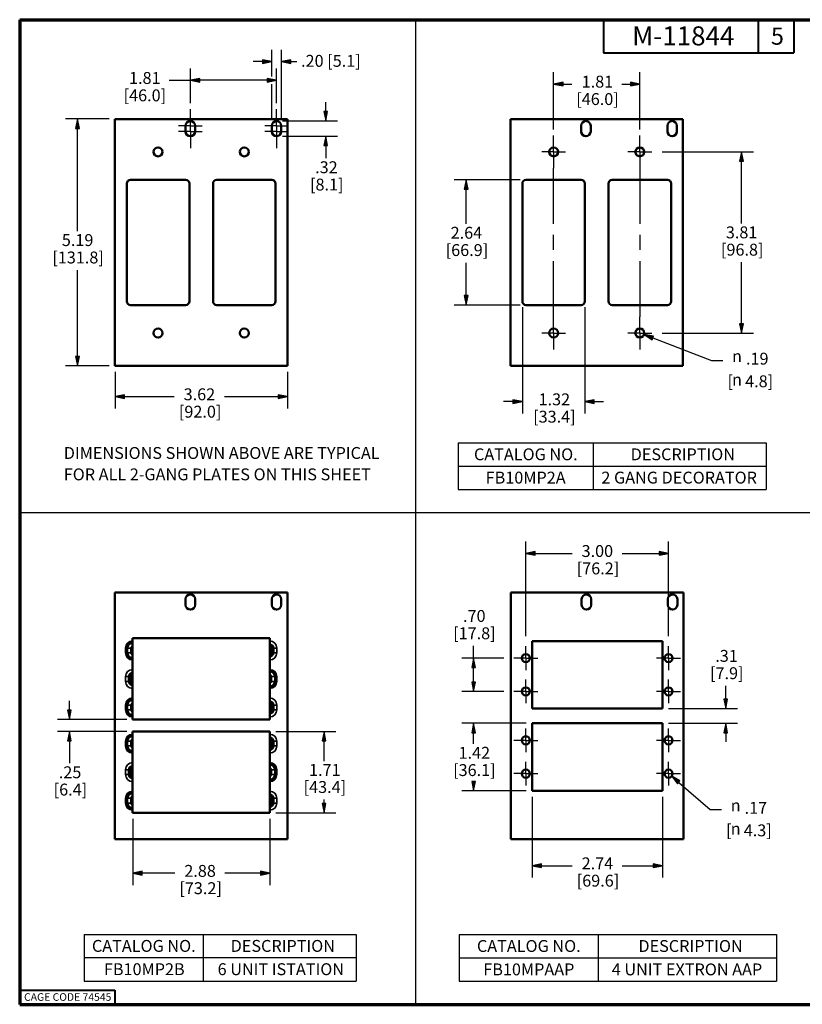
# Paper-space layout 'Layout1' of a CAD drawing. Units: inches. Extents: x 0 to 16.4, y 0 to 10.4.
# Drawn here: x 0 to 8.2, y 0 to 10.4 of the extents above; entities that cross this region are included whole.
import ezdxf

# ---------------------------------------------------------------- set-up
doc = ezdxf.new("R2010")
doc.units = ezdxf.units.IN
doc.header["$MEASUREMENT"] = 0
for name, color, linetype, lineweight in [('Border (ANSI)', 7, 'Continuous', 70), ('Center Mark (ANSI)', 7, 'Continuous', 25), ('Centerline (ANSI)', 7, 'Continuous', 25), ('Dimension (ANSI)', 7, 'Continuous', 25), ('Sketch Geometry (ANSI)', 7, 'Continuous', 25), ('Symbol (ANSI)', 7, 'Continuous', 25), ('Visible (ANSI)', 7, 'Continuous', 50), ('Visible Narrow (ANSI)', 7, 'Continuous', 35)]:
    doc.layers.add(name, color=color, linetype=linetype, lineweight=lineweight)
for name, color, linetype in [('Viewport1ForCustomObjects_0', 7, 'Continuous'), ('Viewport2ForCustomObjects_0', 7, 'Continuous'), ('Viewport3ForCustomObjects_0', 7, 'Continuous'), ('Viewport5ForCustomObjects_0', 7, 'Continuous'), ('Viewport6ForCustomObjects_0', 7, 'Continuous')]:
    doc.layers.add(name, color=color, linetype=linetype)
doc.styles.get("Standard").update_dxf_attribs({"font": 'tahoma.ttf'})

# ---------------------------------------------------------------- blocks, each defined once
blk = doc.blocks.new('CustomObjectsInViewport2_0')
at = {"layer": 'Center Mark (ANSI)'}
for p, q in [((-10002.551, -10000.652), (-10002.801, -10000.652)), ((-10002.551, -10000.652), (-10002.301, -10000.652)), ((-10000.739, -10000.652), (-10000.989, -10000.652)), ((-10000.739, -10000.652), (-10000.489, -10000.652)), ((-10002.551, -10000.772), (-10002.801, -10000.772)), ((-10002.551, -10000.772), (-10002.301, -10000.772)), ((-10000.739, -10000.772), (-10000.989, -10000.772)), ((-10000.739, -10000.772), (-10000.489, -10000.772))]:
    blk.add_line(p, q, dxfattribs=at)
at = {"layer": 'Centerline (ANSI)'}
for p, q in [((-10002.551, -10000.652), (-10002.551, -10000.302)), ((-10000.739, -10000.652), (-10000.739, -10000.302)), ((-10002.551, -10000.772), (-10002.551, -10000.652)), ((-10000.739, -10000.652), (-10000.739, -10000.772)), ((-10002.551, -10000.772), (-10002.551, -10001.122)), ((-10000.739, -10000.772), (-10000.739, -10001.122))]:
    blk.add_line(p, q, dxfattribs=at)
at = {"layer": 'Visible (ANSI)'}
for p, q in [((-10004.136, -10000.512), (-10004.136, -10005.702)), ((-10000.512, -10000.512), (-10004.136, -10000.512)), ((-10002.651, -10000.772), (-10002.651, -10000.652)), ((-10002.451, -10000.652), (-10002.451, -10000.772)), ((-10000.839, -10000.772), (-10000.839, -10000.652)), ((-10000.639, -10000.652), (-10000.639, -10000.772)), ((-10000.512, -10005.702), (-10000.512, -10000.512)), ((-10003.887, -10004.345), (-10003.887, -10001.868)), ((-10003.808, -10001.789), (-10002.651, -10001.789)), ((-10002.572, -10001.868), (-10002.572, -10004.345)), ((-10002.075, -10004.345), (-10002.075, -10001.868)), ((-10001.996, -10001.789), (-10000.839, -10001.789)), ((-10000.76, -10001.868), (-10000.76, -10004.345)), ((-10002.651, -10004.424), (-10003.808, -10004.424)), ((-10000.839, -10004.424), (-10001.996, -10004.424)), ((-10004.136, -10005.702), (-10000.512, -10005.702))]:
    blk.add_line(p, q, dxfattribs=at)
for centre in [(-10003.23, -10001.201), (-10001.418, -10001.201), (-10003.23, -10005.013), (-10001.418, -10005.013)]:
    blk.add_circle(centre, 0.0945, dxfattribs=at)
at = {"layer": 'Visible (ANSI)', "extrusion": (0, 0, -1)}
for centre, radius, start, end in [((10002.551, -10000.652), 0.1, 0, 180), ((10000.739, -10000.652), 0.1, 0, 180), ((10002.551, -10000.772), 0.1, 180, 0), ((10000.739, -10000.772), 0.1, 180, 0), ((10003.808, -10001.868), 0.079, 0, 90), ((10002.651, -10001.868), 0.079, 90, 180), ((10001.996, -10001.868), 0.079, 0, 90), ((10000.839, -10001.868), 0.079, 90, 180), ((10003.808, -10004.345), 0.079, 270, 0), ((10002.651, -10004.345), 0.079, 180, 270), ((10001.996, -10004.345), 0.079, 270, 0), ((10000.839, -10004.345), 0.079, 180, 270)]:
    blk.add_arc(centre, radius, start, end, dxfattribs=at)
blk = doc.blocks.new('CustomObjectsInViewport3_0')
at = {"layer": 'Center Mark (ANSI)'}
for p, q in [((-10003.23, -10001.201), (-10003.48, -10001.201)), ((-10003.23, -10001.201), (-10002.98, -10001.201)), ((-10001.418, -10001.201), (-10001.668, -10001.201)), ((-10001.418, -10001.201), (-10001.168, -10001.201)), ((-10003.23, -10005.013), (-10003.48, -10005.013)), ((-10003.23, -10005.013), (-10002.98, -10005.013)), ((-10001.418, -10005.013), (-10001.668, -10005.013)), ((-10001.418, -10005.013), (-10001.168, -10005.013))]:
    blk.add_line(p, q, dxfattribs=at)
at = {"layer": 'Centerline (ANSI)'}
for p, q in [((-10003.23, -10001.201), (-10003.23, -10000.856)), ((-10001.418, -10001.201), (-10001.418, -10000.856)), ((-10003.23, -10001.201), (-10003.23, -10001.545)), ((-10001.418, -10001.201), (-10001.418, -10001.545)), ((-10003.23, -10002.714), (-10003.23, -10001.545)), ((-10001.418, -10001.545), (-10001.418, -10002.714)), ((-10003.23, -10003.264), (-10003.23, -10002.95)), ((-10001.418, -10002.95), (-10001.418, -10003.264)), ((-10003.23, -10004.668), (-10003.23, -10003.5)), ((-10001.418, -10003.5), (-10001.418, -10004.668)), ((-10003.23, -10005.013), (-10003.23, -10004.668)), ((-10001.418, -10005.013), (-10001.418, -10004.668)), ((-10003.23, -10005.013), (-10003.23, -10005.357)), ((-10001.418, -10005.013), (-10001.418, -10005.357))]:
    blk.add_line(p, q, dxfattribs=at)
at = {"layer": 'Visible (ANSI)'}
for p, q in [((-10004.136, -10000.512), (-10004.136, -10005.702)), ((-10000.512, -10000.512), (-10004.136, -10000.512)), ((-10002.651, -10000.772), (-10002.651, -10000.652)), ((-10002.451, -10000.652), (-10002.451, -10000.772)), ((-10000.839, -10000.772), (-10000.839, -10000.652)), ((-10000.639, -10000.652), (-10000.639, -10000.772)), ((-10000.512, -10005.702), (-10000.512, -10000.512)), ((-10003.887, -10004.345), (-10003.887, -10001.868)), ((-10003.808, -10001.789), (-10002.651, -10001.789)), ((-10002.572, -10001.868), (-10002.572, -10004.345)), ((-10002.075, -10004.345), (-10002.075, -10001.868)), ((-10001.996, -10001.789), (-10000.839, -10001.789)), ((-10000.76, -10001.868), (-10000.76, -10004.345)), ((-10002.651, -10004.424), (-10003.808, -10004.424)), ((-10000.839, -10004.424), (-10001.996, -10004.424)), ((-10004.136, -10005.702), (-10000.512, -10005.702))]:
    blk.add_line(p, q, dxfattribs=at)
for centre in [(-10003.23, -10001.201), (-10001.418, -10001.201), (-10003.23, -10005.013), (-10001.418, -10005.013)]:
    blk.add_circle(centre, 0.0945, dxfattribs=at)
at = {"layer": 'Visible (ANSI)', "extrusion": (0, 0, -1)}
for centre, radius, start, end in [((10002.551, -10000.652), 0.1, 0, 180), ((10000.739, -10000.652), 0.1, 0, 180), ((10002.551, -10000.772), 0.1, 180, 0), ((10000.739, -10000.772), 0.1, 180, 0), ((10003.808, -10001.868), 0.079, 0, 90), ((10002.651, -10001.868), 0.079, 90, 180), ((10001.996, -10001.868), 0.079, 0, 90), ((10000.839, -10001.868), 0.079, 90, 180), ((10003.808, -10004.345), 0.079, 270, 0), ((10002.651, -10004.345), 0.079, 180, 270), ((10001.996, -10004.345), 0.079, 270, 0), ((10000.839, -10004.345), 0.079, 180, 270)]:
    blk.add_arc(centre, radius, start, end, dxfattribs=at)
blk = doc.blocks.new('CustomObjectsInViewport5_0')
at = {"layer": 'Center Mark (ANSI)'}
for p, q in [((-10003.824, -10001.892), (-10003.824, -10001.642)), ((-10000.824, -10001.892), (-10000.824, -10001.642)), ((-10003.824, -10001.892), (-10004.074, -10001.892)), ((-10003.824, -10001.892), (-10003.574, -10001.892)), ((-10003.824, -10001.892), (-10003.824, -10002.142)), ((-10000.824, -10001.892), (-10001.074, -10001.892)), ((-10000.824, -10001.892), (-10000.574, -10001.892)), ((-10000.824, -10001.892), (-10000.824, -10002.142)), ((-10003.824, -10002.592), (-10003.824, -10002.342)), ((-10000.824, -10002.592), (-10000.824, -10002.342)), ((-10003.824, -10002.592), (-10004.074, -10002.592)), ((-10003.824, -10002.592), (-10003.574, -10002.592)), ((-10003.824, -10002.592), (-10003.824, -10002.842)), ((-10000.824, -10002.592), (-10001.074, -10002.592)), ((-10000.824, -10002.592), (-10000.574, -10002.592)), ((-10000.824, -10002.592), (-10000.824, -10002.842)), ((-10003.824, -10003.622), (-10003.824, -10003.372)), ((-10000.824, -10003.622), (-10000.824, -10003.372)), ((-10003.824, -10003.622), (-10004.074, -10003.622)), ((-10003.824, -10003.622), (-10003.574, -10003.622)), ((-10003.824, -10003.622), (-10003.824, -10003.872)), ((-10000.824, -10003.622), (-10001.074, -10003.622)), ((-10000.824, -10003.622), (-10000.574, -10003.622)), ((-10000.824, -10003.622), (-10000.824, -10003.872)), ((-10003.824, -10004.322), (-10003.824, -10004.072)), ((-10000.824, -10004.322), (-10000.824, -10004.072)), ((-10003.824, -10004.322), (-10004.074, -10004.322)), ((-10003.824, -10004.322), (-10003.574, -10004.322)), ((-10003.824, -10004.322), (-10003.824, -10004.572)), ((-10000.824, -10004.322), (-10001.074, -10004.322)), ((-10000.824, -10004.322), (-10000.574, -10004.322)), ((-10000.824, -10004.322), (-10000.824, -10004.572))]:
    blk.add_line(p, q, dxfattribs=at)
at = {"layer": 'Visible (ANSI)'}
for p, q in [((-10004.136, -10000.512), (-10004.136, -10005.702)), ((-10000.512, -10000.512), (-10004.136, -10000.512)), ((-10002.651, -10000.772), (-10002.651, -10000.652)), ((-10002.451, -10000.652), (-10002.451, -10000.772)), ((-10000.839, -10000.772), (-10000.839, -10000.652)), ((-10000.639, -10000.652), (-10000.639, -10000.772)), ((-10000.512, -10005.702), (-10000.512, -10000.512)), ((-10003.694, -10001.532), (-10000.954, -10001.532)), ((-10003.694, -10002.952), (-10003.694, -10001.532)), ((-10000.954, -10001.532), (-10000.954, -10002.952)), ((-10000.954, -10002.952), (-10003.694, -10002.952)), ((-10003.694, -10003.262), (-10000.954, -10003.262)), ((-10003.694, -10004.682), (-10003.694, -10003.262)), ((-10000.954, -10003.262), (-10000.954, -10004.682)), ((-10000.954, -10004.682), (-10003.694, -10004.682)), ((-10004.136, -10005.702), (-10000.512, -10005.702))]:
    blk.add_line(p, q, dxfattribs=at)
for centre in [(-10003.824, -10001.892), (-10000.824, -10001.892), (-10003.824, -10002.592), (-10000.824, -10002.592), (-10003.824, -10003.622), (-10000.824, -10003.622), (-10003.824, -10004.322), (-10000.824, -10004.322)]:
    blk.add_circle(centre, 0.085, dxfattribs=at)
at = {"layer": 'Visible (ANSI)', "extrusion": (0, 0, -1)}
for centre, start, end in [((10002.551, -10000.652), 0, 180), ((10000.739, -10000.652), 0, 180), ((10002.551, -10000.772), 180, 0), ((10000.739, -10000.772), 180, 0)]:
    blk.add_arc(centre, 0.1, start, end, dxfattribs=at)
blk = doc.blocks.new('CustomObjectsInViewport6_0')
at = {"layer": 'Visible (ANSI)'}
for p, q in [((-10004.136, -10000.512), (-10004.136, -10005.702)), ((-10000.512, -10000.512), (-10004.136, -10000.512)), ((-10002.651, -10000.772), (-10002.651, -10000.652)), ((-10002.451, -10000.652), (-10002.451, -10000.772)), ((-10000.839, -10000.772), (-10000.839, -10000.652)), ((-10000.639, -10000.652), (-10000.639, -10000.772)), ((-10000.512, -10005.702), (-10000.512, -10000.512)), ((-10003.764, -10001.475), (-10000.884, -10001.475)), ((-10003.764, -10001.53), (-10003.764, -10001.475)), ((-10000.884, -10001.475), (-10000.884, -10001.53)), ((-10003.764, -10001.53), (-10003.764, -10001.551)), ((-10003.764, -10001.551), (-10003.764, -10001.575)), ((-10003.764, -10001.641), (-10003.764, -10001.575)), ((-10003.764, -10001.819), (-10003.764, -10001.641)), ((-10000.884, -10001.53), (-10000.884, -10001.596)), ((-10000.884, -10001.62), (-10000.884, -10001.596)), ((-10000.884, -10001.641), (-10000.884, -10001.62)), ((-10000.884, -10001.641), (-10000.884, -10001.819)), ((-10003.764, -10001.819), (-10003.764, -10001.885)), ((-10003.764, -10001.909), (-10003.764, -10001.885)), ((-10000.884, -10001.819), (-10000.884, -10001.84)), ((-10000.884, -10001.84), (-10000.884, -10001.864)), ((-10000.884, -10001.93), (-10000.884, -10001.864)), ((-10003.764, -10001.93), (-10003.764, -10001.909)), ((-10003.764, -10002.13), (-10003.764, -10001.93)), ((-10000.884, -10001.93), (-10000.884, -10002.13)), ((-10003.764, -10002.196), (-10003.764, -10002.13)), ((-10003.764, -10002.196), (-10003.764, -10002.22)), ((-10003.764, -10002.22), (-10003.764, -10002.241)), ((-10003.764, -10002.419), (-10003.764, -10002.241)), ((-10000.884, -10002.151), (-10000.884, -10002.13)), ((-10000.884, -10002.175), (-10000.884, -10002.151)), ((-10000.884, -10002.175), (-10000.884, -10002.241)), ((-10000.884, -10002.241), (-10000.884, -10002.419)), ((-10003.764, -10002.44), (-10003.764, -10002.419)), ((-10003.764, -10002.464), (-10003.764, -10002.44)), ((-10003.764, -10002.464), (-10003.764, -10002.53)), ((-10000.884, -10002.485), (-10000.884, -10002.419)), ((-10000.884, -10002.485), (-10000.884, -10002.509)), ((-10000.884, -10002.509), (-10000.884, -10002.53)), ((-10003.764, -10002.73), (-10003.764, -10002.53)), ((-10000.884, -10002.53), (-10000.884, -10002.73)), ((-10003.764, -10002.73), (-10003.764, -10002.751)), ((-10003.764, -10002.751), (-10003.764, -10002.775)), ((-10003.764, -10002.841), (-10003.764, -10002.775)), ((-10003.764, -10003.019), (-10003.764, -10002.841)), ((-10000.884, -10002.73), (-10000.884, -10002.796)), ((-10000.884, -10002.82), (-10000.884, -10002.796)), ((-10000.884, -10002.841), (-10000.884, -10002.82)), ((-10000.884, -10002.841), (-10000.884, -10003.019)), ((-10003.764, -10003.019), (-10003.764, -10003.085)), ((-10003.764, -10003.109), (-10003.764, -10003.085)), ((-10003.764, -10003.13), (-10003.764, -10003.109)), ((-10003.764, -10003.185), (-10003.764, -10003.13)), ((-10000.884, -10003.019), (-10000.884, -10003.04)), ((-10000.884, -10003.04), (-10000.884, -10003.064)), ((-10000.884, -10003.13), (-10000.884, -10003.064)), ((-10000.884, -10003.13), (-10000.884, -10003.185)), ((-10000.884, -10003.185), (-10003.764, -10003.185)), ((-10003.764, -10003.435), (-10000.884, -10003.435)), ((-10003.764, -10003.49), (-10003.764, -10003.435)), ((-10003.764, -10003.49), (-10003.764, -10003.511)), ((-10003.764, -10003.511), (-10003.764, -10003.535)), ((-10003.764, -10003.601), (-10003.764, -10003.535)), ((-10000.884, -10003.435), (-10000.884, -10003.49)), ((-10000.884, -10003.49), (-10000.884, -10003.556)), ((-10003.764, -10003.779), (-10003.764, -10003.601)), ((-10000.884, -10003.58), (-10000.884, -10003.556)), ((-10000.884, -10003.601), (-10000.884, -10003.58)), ((-10000.884, -10003.601), (-10000.884, -10003.779)), ((-10003.764, -10003.779), (-10003.764, -10003.845)), ((-10003.764, -10003.869), (-10003.764, -10003.845)), ((-10003.764, -10003.89), (-10003.764, -10003.869)), ((-10003.764, -10004.09), (-10003.764, -10003.89)), ((-10000.884, -10003.779), (-10000.884, -10003.8)), ((-10000.884, -10003.8), (-10000.884, -10003.824)), ((-10000.884, -10003.89), (-10000.884, -10003.824)), ((-10000.884, -10003.89), (-10000.884, -10004.09)), ((-10003.764, -10004.156), (-10003.764, -10004.09)), ((-10003.764, -10004.156), (-10003.764, -10004.18)), ((-10000.884, -10004.111), (-10000.884, -10004.09)), ((-10000.884, -10004.135), (-10000.884, -10004.111)), ((-10000.884, -10004.135), (-10000.884, -10004.201)), ((-10003.764, -10004.18), (-10003.764, -10004.201)), ((-10003.764, -10004.379), (-10003.764, -10004.201)), ((-10003.764, -10004.4), (-10003.764, -10004.379)), ((-10000.884, -10004.201), (-10000.884, -10004.379)), ((-10000.884, -10004.445), (-10000.884, -10004.379)), ((-10003.764, -10004.424), (-10003.764, -10004.4)), ((-10003.764, -10004.424), (-10003.764, -10004.49)), ((-10003.764, -10004.69), (-10003.764, -10004.49)), ((-10000.884, -10004.445), (-10000.884, -10004.469)), ((-10000.884, -10004.469), (-10000.884, -10004.49)), ((-10000.884, -10004.49), (-10000.884, -10004.69)), ((-10003.764, -10004.69), (-10003.764, -10004.711)), ((-10003.764, -10004.711), (-10003.764, -10004.735)), ((-10003.764, -10004.801), (-10003.764, -10004.735)), ((-10000.884, -10004.69), (-10000.884, -10004.756)), ((-10000.884, -10004.78), (-10000.884, -10004.756)), ((-10000.884, -10004.801), (-10000.884, -10004.78)), ((-10003.764, -10004.979), (-10003.764, -10004.801)), ((-10003.764, -10004.979), (-10003.764, -10005.045)), ((-10000.884, -10004.801), (-10000.884, -10004.979)), ((-10000.884, -10004.979), (-10000.884, -10005)), ((-10000.884, -10005), (-10000.884, -10005.024)), ((-10003.764, -10005.069), (-10003.764, -10005.045)), ((-10003.764, -10005.09), (-10003.764, -10005.069)), ((-10003.764, -10005.145), (-10003.764, -10005.09)), ((-10000.884, -10005.145), (-10003.764, -10005.145)), ((-10000.884, -10005.09), (-10000.884, -10005.024)), ((-10000.884, -10005.09), (-10000.884, -10005.145)), ((-10004.136, -10005.702), (-10000.512, -10005.702))]:
    blk.add_line(p, q, dxfattribs=at)
at = {"layer": 'Visible (ANSI)', "extrusion": (0, 0, -1)}
for centre, start, end in [((10002.551, -10000.652), 0, 180), ((10000.739, -10000.652), 0, 180), ((10002.551, -10000.772), 180, 0), ((10000.739, -10000.772), 180, 0)]:
    blk.add_arc(centre, 0.1, start, end, dxfattribs=at)
at = {"layer": 'Visible Narrow (ANSI)'}
for p, q in [((-10003.914, -10001.68), (-10003.893, -10001.68)), ((-10003.914, -10001.78), (-10003.914, -10001.68)), ((-10003.893, -10001.78), (-10003.893, -10001.68)), ((-10003.893, -10001.68), (-10003.869, -10001.68)), ((-10003.869, -10001.78), (-10003.869, -10001.68)), ((-10003.803, -10001.68), (-10003.869, -10001.68)), ((-10003.803, -10001.78), (-10003.803, -10001.68)), ((-10000.845, -10001.68), (-10000.824, -10001.68)), ((-10000.845, -10001.78), (-10000.845, -10001.68)), ((-10000.824, -10001.78), (-10000.824, -10001.68)), ((-10000.824, -10001.68), (-10000.8, -10001.68)), ((-10000.8, -10001.78), (-10000.8, -10001.68)), ((-10000.734, -10001.68), (-10000.8, -10001.68)), ((-10000.734, -10001.68), (-10000.734, -10001.78)), ((-10003.914, -10001.78), (-10003.893, -10001.78)), ((-10003.893, -10001.78), (-10003.869, -10001.78)), ((-10003.803, -10001.78), (-10003.869, -10001.78)), ((-10000.845, -10001.78), (-10000.824, -10001.78)), ((-10000.824, -10001.78), (-10000.8, -10001.78)), ((-10000.734, -10001.78), (-10000.8, -10001.78)), ((-10003.848, -10002.28), (-10003.914, -10002.28)), ((-10003.914, -10002.38), (-10003.914, -10002.28)), ((-10003.848, -10002.38), (-10003.848, -10002.28)), ((-10003.848, -10002.28), (-10003.824, -10002.28)), ((-10003.824, -10002.38), (-10003.824, -10002.28)), ((-10003.824, -10002.28), (-10003.803, -10002.28)), ((-10003.803, -10002.38), (-10003.803, -10002.28)), ((-10000.845, -10002.38), (-10000.845, -10002.28)), ((-10000.779, -10002.28), (-10000.845, -10002.28)), ((-10000.779, -10002.38), (-10000.779, -10002.28)), ((-10000.779, -10002.28), (-10000.755, -10002.28)), ((-10000.755, -10002.38), (-10000.755, -10002.28)), ((-10000.755, -10002.28), (-10000.734, -10002.28)), ((-10000.734, -10002.28), (-10000.734, -10002.38)), ((-10003.848, -10002.38), (-10003.914, -10002.38)), ((-10003.848, -10002.38), (-10003.824, -10002.38)), ((-10003.824, -10002.38), (-10003.803, -10002.38)), ((-10000.779, -10002.38), (-10000.845, -10002.38)), ((-10000.779, -10002.38), (-10000.755, -10002.38)), ((-10000.755, -10002.38), (-10000.734, -10002.38)), ((-10003.914, -10002.88), (-10003.893, -10002.88)), ((-10003.914, -10002.98), (-10003.914, -10002.88)), ((-10003.893, -10002.98), (-10003.893, -10002.88)), ((-10003.893, -10002.88), (-10003.869, -10002.88)), ((-10003.869, -10002.98), (-10003.869, -10002.88)), ((-10003.803, -10002.88), (-10003.869, -10002.88)), ((-10003.803, -10002.98), (-10003.803, -10002.88)), ((-10000.845, -10002.98), (-10000.845, -10002.88)), ((-10000.845, -10002.88), (-10000.824, -10002.88)), ((-10000.824, -10002.98), (-10000.824, -10002.88)), ((-10000.824, -10002.88), (-10000.8, -10002.88)), ((-10000.8, -10002.98), (-10000.8, -10002.88)), ((-10000.734, -10002.88), (-10000.8, -10002.88)), ((-10000.734, -10002.88), (-10000.734, -10002.98)), ((-10003.914, -10002.98), (-10003.893, -10002.98)), ((-10003.893, -10002.98), (-10003.869, -10002.98)), ((-10003.803, -10002.98), (-10003.869, -10002.98)), ((-10000.845, -10002.98), (-10000.824, -10002.98)), ((-10000.824, -10002.98), (-10000.8, -10002.98)), ((-10000.734, -10002.98), (-10000.8, -10002.98)), ((-10003.914, -10003.74), (-10003.914, -10003.64)), ((-10003.914, -10003.64), (-10003.893, -10003.64)), ((-10003.914, -10003.74), (-10003.893, -10003.74)), ((-10003.893, -10003.74), (-10003.893, -10003.64)), ((-10003.893, -10003.64), (-10003.869, -10003.64)), ((-10003.893, -10003.74), (-10003.869, -10003.74)), ((-10003.869, -10003.74), (-10003.869, -10003.64)), ((-10003.803, -10003.64), (-10003.869, -10003.64)), ((-10003.803, -10003.74), (-10003.869, -10003.74)), ((-10003.803, -10003.74), (-10003.803, -10003.64)), ((-10000.845, -10003.74), (-10000.845, -10003.64)), ((-10000.845, -10003.64), (-10000.824, -10003.64)), ((-10000.845, -10003.74), (-10000.824, -10003.74)), ((-10000.824, -10003.74), (-10000.824, -10003.64)), ((-10000.824, -10003.64), (-10000.8, -10003.64)), ((-10000.824, -10003.74), (-10000.8, -10003.74)), ((-10000.8, -10003.74), (-10000.8, -10003.64)), ((-10000.734, -10003.64), (-10000.8, -10003.64)), ((-10000.734, -10003.74), (-10000.8, -10003.74)), ((-10000.734, -10003.64), (-10000.734, -10003.74)), ((-10003.914, -10004.34), (-10003.914, -10004.24)), ((-10003.848, -10004.24), (-10003.914, -10004.24)), ((-10003.848, -10004.34), (-10003.914, -10004.34)), ((-10003.848, -10004.34), (-10003.848, -10004.24)), ((-10003.848, -10004.24), (-10003.824, -10004.24)), ((-10003.848, -10004.34), (-10003.824, -10004.34)), ((-10003.824, -10004.34), (-10003.824, -10004.24)), ((-10003.824, -10004.24), (-10003.803, -10004.24)), ((-10003.824, -10004.34), (-10003.803, -10004.34)), ((-10003.803, -10004.34), (-10003.803, -10004.24)), ((-10000.845, -10004.34), (-10000.845, -10004.24)), ((-10000.779, -10004.24), (-10000.845, -10004.24)), ((-10000.779, -10004.34), (-10000.845, -10004.34)), ((-10000.779, -10004.34), (-10000.779, -10004.24)), ((-10000.779, -10004.24), (-10000.755, -10004.24)), ((-10000.779, -10004.34), (-10000.755, -10004.34)), ((-10000.755, -10004.34), (-10000.755, -10004.24)), ((-10000.755, -10004.24), (-10000.734, -10004.24)), ((-10000.755, -10004.34), (-10000.734, -10004.34)), ((-10000.734, -10004.24), (-10000.734, -10004.34)), ((-10003.914, -10004.94), (-10003.914, -10004.84)), ((-10003.914, -10004.84), (-10003.893, -10004.84)), ((-10003.914, -10004.94), (-10003.893, -10004.94)), ((-10003.893, -10004.94), (-10003.893, -10004.84)), ((-10003.893, -10004.84), (-10003.869, -10004.84)), ((-10003.893, -10004.94), (-10003.869, -10004.94)), ((-10003.869, -10004.94), (-10003.869, -10004.84)), ((-10003.803, -10004.84), (-10003.869, -10004.84)), ((-10003.803, -10004.94), (-10003.869, -10004.94)), ((-10003.803, -10004.94), (-10003.803, -10004.84)), ((-10000.845, -10004.94), (-10000.845, -10004.84)), ((-10000.845, -10004.84), (-10000.824, -10004.84)), ((-10000.845, -10004.94), (-10000.824, -10004.94)), ((-10000.824, -10004.94), (-10000.824, -10004.84)), ((-10000.824, -10004.84), (-10000.8, -10004.84)), ((-10000.824, -10004.94), (-10000.8, -10004.94)), ((-10000.8, -10004.94), (-10000.8, -10004.84)), ((-10000.734, -10004.84), (-10000.8, -10004.84)), ((-10000.734, -10004.94), (-10000.8, -10004.94)), ((-10000.734, -10004.84), (-10000.734, -10004.94))]:
    blk.add_line(p, q, dxfattribs=at)
at = {"layer": 'Visible Narrow (ANSI)', "extrusion": (0, 0, -1)}
for centre, radius, start, end in [((10003.764, -10001.68), 0.15, 0, 90), ((10003.764, -10001.68), 0.129, 0, 90), ((10003.764, -10001.68), 0.105, 0, 90), ((10003.764, -10001.68), 0.0388, 0, 90), ((10000.884, -10001.68), 0.15, 90, 180), ((10003.764, -10001.78), 0.15, 270, 0), ((10003.764, -10001.78), 0.129, 270, 0), ((10003.764, -10001.78), 0.105, 270, 0), ((10003.764, -10001.78), 0.0388, 270, 0), ((10000.884, -10001.78), 0.15, 180, 270), ((10003.764, -10002.28), 0.15, 0, 90), ((10003.764, -10002.28), 0.0839, 0, 90), ((10003.764, -10002.28), 0.0601, 0, 90), ((10003.764, -10002.28), 0.0388, 0, 90), ((10000.884, -10002.28), 0.15, 90, 180), ((10003.764, -10002.38), 0.15, 270, 0), ((10003.764, -10002.38), 0.0839, 270, 0), ((10003.764, -10002.38), 0.0601, 270, 0), ((10003.764, -10002.38), 0.0388, 270, 0), ((10000.884, -10002.38), 0.15, 180, 270), ((10003.764, -10002.88), 0.15, 0, 90), ((10003.764, -10002.88), 0.129, 0, 90), ((10003.764, -10002.88), 0.105, 0, 90), ((10003.764, -10002.88), 0.0388, 0, 90), ((10000.884, -10002.88), 0.15, 90, 180), ((10003.764, -10002.98), 0.15, 270, 0), ((10003.764, -10002.98), 0.129, 270, 0), ((10003.764, -10002.98), 0.105, 270, 0), ((10003.764, -10002.98), 0.0388, 270, 0), ((10000.884, -10002.98), 0.15, 180, 270), ((10003.764, -10003.64), 0.15, 0, 90), ((10003.764, -10003.64), 0.129, 0, 90), ((10003.764, -10003.64), 0.105, 0, 90), ((10000.884, -10003.64), 0.15, 90, 180), ((10003.764, -10003.74), 0.15, 270, 0), ((10003.764, -10003.74), 0.129, 270, 0), ((10003.764, -10003.74), 0.105, 270, 0), ((10003.764, -10003.64), 0.0388, 0, 90), ((10003.764, -10003.74), 0.0388, 270, 0), ((10000.884, -10003.74), 0.15, 180, 270), ((10003.764, -10004.24), 0.15, 0, 90), ((10003.764, -10004.24), 0.0839, 0, 90), ((10000.884, -10004.24), 0.15, 90, 180), ((10003.764, -10004.34), 0.15, 270, 0), ((10003.764, -10004.34), 0.0839, 270, 0), ((10003.764, -10004.24), 0.0601, 0, 90), ((10003.764, -10004.34), 0.0601, 270, 0), ((10003.764, -10004.24), 0.0388, 0, 90), ((10003.764, -10004.34), 0.0388, 270, 0), ((10000.884, -10004.34), 0.15, 180, 270), ((10003.764, -10004.84), 0.15, 0, 90), ((10003.764, -10004.84), 0.129, 0, 90), ((10003.764, -10004.84), 0.105, 0, 90), ((10000.884, -10004.84), 0.15, 90, 180), ((10003.764, -10004.94), 0.15, 270, 0), ((10003.764, -10004.94), 0.129, 270, 0), ((10003.764, -10004.94), 0.105, 270, 0), ((10003.764, -10004.84), 0.0388, 0, 90), ((10003.764, -10004.94), 0.0388, 270, 0), ((10000.884, -10004.94), 0.15, 180, 270)]:
    blk.add_arc(centre, radius, start, end, dxfattribs=at)
at = {"layer": 'Visible Narrow (ANSI)'}
for centre, radius, start, end in [((-10000.884, -10001.68), 0.0839, 0, 90), ((-10000.884, -10001.68), 0.0601, 0, 90), ((-10000.884, -10001.68), 0.0388, 0, 90), ((-10000.884, -10001.78), 0.0601, 270, 0), ((-10000.884, -10001.78), 0.0839, 270, 0), ((-10000.884, -10001.78), 0.0388, 270, 0), ((-10000.884, -10002.28), 0.129, 0, 90), ((-10000.884, -10002.28), 0.105, 0, 90), ((-10000.884, -10002.28), 0.0388, 0, 90), ((-10000.884, -10002.38), 0.0388, 270, 0), ((-10000.884, -10002.38), 0.105, 270, 0), ((-10000.884, -10002.38), 0.129, 270, 0), ((-10000.884, -10002.88), 0.0839, 0, 90), ((-10000.884, -10002.88), 0.0601, 0, 90), ((-10000.884, -10002.88), 0.0388, 0, 90), ((-10000.884, -10002.98), 0.0388, 270, 0), ((-10000.884, -10002.98), 0.0601, 270, 0), ((-10000.884, -10002.98), 0.0839, 270, 0), ((-10000.884, -10003.64), 0.0839, 0, 90), ((-10000.884, -10003.64), 0.0601, 0, 90), ((-10000.884, -10003.64), 0.0388, 0, 90), ((-10000.884, -10003.74), 0.0388, 270, 0), ((-10000.884, -10003.74), 0.0601, 270, 0), ((-10000.884, -10003.74), 0.0839, 270, 0), ((-10000.884, -10004.24), 0.129, 0, 90), ((-10000.884, -10004.24), 0.105, 0, 90), ((-10000.884, -10004.24), 0.0388, 0, 90), ((-10000.884, -10004.34), 0.0388, 270, 0), ((-10000.884, -10004.34), 0.105, 270, 0), ((-10000.884, -10004.34), 0.129, 270, 0), ((-10000.884, -10004.84), 0.0839, 0, 90), ((-10000.884, -10004.84), 0.0601, 0, 90), ((-10000.884, -10004.84), 0.0388, 0, 90), ((-10000.884, -10004.94), 0.0388, 270, 0), ((-10000.884, -10004.94), 0.0601, 270, 0), ((-10000.884, -10004.94), 0.0839, 270, 0)]:
    blk.add_arc(centre, radius, start, end, dxfattribs=at)
blk = doc.blocks.new('CustomObjectsInViewport1_0')
at = {"layer": 'Border (ANSI)'}
for p, q in [((0.322, 10.677), (16.677, 10.677)), ((0.322, 10.677), (0.322, 0.322)), ((0.322, 0.322), (16.677, 0.322))]:
    blk.add_line(p, q, dxfattribs=at)
at = {"layer": 'Border (ANSI)', "lineweight": 40}
for p, q in [((6.457, 10.677), (6.457, 10.328)), ((8.082, 10.677), (8.082, 10.328)), ((8.457, 10.677), (8.457, 10.328)), ((6.457, 10.328), (8.457, 10.328)), ((0.322, 0.472), (1.323, 0.472)), ((1.323, 0.472), (1.323, 0.322))]:
    blk.add_line(p, q, dxfattribs=at)
at = {"layer": 'Dimension (ANSI)'}
for p, q in [((2.972, 10.08), (2.972, 10.361)), ((3.072, 9.626), (3.072, 10.361)), ((2.874, 10.255), (2.874, 10.216)), ((2.972, 10.236), (2.874, 10.255)), ((3.171, 10.255), (3.072, 10.236)), ((3.171, 10.216), (3.171, 10.255)), ((2.116, 9.801), (2.116, 10.165)), ((2.874, 10.236), (2.775, 10.236)), ((2.874, 10.216), (2.972, 10.236)), ((2.874, 10.236), (2.972, 10.236)), ((3.022, 9.801), (3.022, 10.165)), ((3.072, 10.236), (3.171, 10.216)), ((3.171, 10.236), (3.072, 10.236)), ((3.171, 10.236), (3.234, 10.236)), ((2.215, 10.06), (2.116, 10.04)), ((2.215, 10.021), (2.215, 10.06)), ((2.924, 10.06), (2.924, 10.021)), ((3.022, 10.04), (2.924, 10.06)), ((5.933, 9.523), (5.933, 10.126)), ((6.839, 9.523), (6.839, 10.126)), ((1.893, 10.04), (2.116, 10.04)), ((2.116, 10.04), (2.215, 10.021)), ((2.215, 10.04), (2.116, 10.04)), ((2.924, 10.04), (2.215, 10.04)), ((2.924, 10.021), (3.022, 10.04)), ((2.924, 10.04), (3.022, 10.04)), ((2.972, 9.626), (2.972, 10.001)), ((6.032, 10.021), (5.933, 10.001)), ((5.933, 10.001), (6.032, 9.982)), ((6.032, 10.001), (5.933, 10.001)), ((6.032, 9.982), (6.032, 10.021)), ((6.032, 10.001), (6.123, 10.001)), ((6.65, 10.001), (6.741, 10.001)), ((6.741, 10.021), (6.741, 9.982)), ((6.839, 10.001), (6.741, 10.021)), ((6.741, 9.982), (6.839, 10.001)), ((6.741, 10.001), (6.839, 10.001)), ((3.538, 9.711), (3.538, 9.809)), ((1.261, 9.633), (0.805, 9.633)), ((0.93, 9.633), (0.91, 9.534)), ((0.95, 9.534), (0.93, 9.633)), ((0.93, 9.534), (0.93, 9.633)), ((3.557, 9.711), (3.518, 9.711)), ((3.518, 9.711), (3.538, 9.613)), ((3.538, 9.613), (3.557, 9.711)), ((3.538, 9.711), (3.538, 9.613)), ((0.91, 9.534), (0.95, 9.534)), ((0.93, 8.453), (0.93, 9.534)), ((3.085, 9.613), (3.663, 9.613)), ((3.085, 9.453), (3.663, 9.453)), ((3.538, 9.453), (3.518, 9.354)), ((3.557, 9.354), (3.538, 9.453)), ((3.538, 9.354), (3.538, 9.453)), ((3.518, 9.354), (3.557, 9.354)), ((3.538, 9.354), (3.538, 9.256)), ((3.538, 9.256), (3.538, 9.22)), ((7.075, 9.288), (8.032, 9.288)), ((7.907, 9.288), (7.888, 9.19)), ((7.927, 9.19), (7.907, 9.288)), ((7.907, 9.19), (7.907, 9.288)), ((7.888, 9.19), (7.927, 9.19)), ((7.907, 8.535), (7.907, 9.19)), ((5.581, 8.994), (4.889, 8.994)), ((5.014, 8.994), (4.994, 8.895)), ((5.034, 8.895), (5.014, 8.994)), ((5.014, 8.895), (5.014, 8.994)), ((4.994, 8.895), (5.034, 8.895)), ((5.014, 8.531), (5.014, 8.895)), ((5.014, 7.775), (5.014, 8.122)), ((7.907, 7.48), (7.907, 8.126)), ((0.93, 7.136), (0.93, 8.044)), ((5.034, 7.775), (4.994, 7.775)), ((4.994, 7.775), (5.014, 7.676)), ((5.014, 7.676), (5.034, 7.775)), ((5.014, 7.775), (5.014, 7.676)), ((5.581, 7.676), (4.889, 7.676)), ((5.605, 7.653), (5.605, 6.536)), ((6.262, 7.653), (6.262, 6.536)), ((7.927, 7.48), (7.888, 7.48)), ((7.888, 7.48), (7.907, 7.382)), ((7.907, 7.382), (7.927, 7.48)), ((7.907, 7.48), (7.907, 7.382)), ((6.883, 7.365), (6.968, 7.312)), ((6.982, 7.348), (6.883, 7.365)), ((6.975, 7.33), (6.883, 7.365)), ((7.075, 7.382), (8.032, 7.382)), ((6.968, 7.312), (6.982, 7.348)), ((6.975, 7.33), (7.593, 7.094)), ((0.95, 7.136), (0.91, 7.136)), ((0.91, 7.136), (0.93, 7.038)), ((0.93, 7.038), (0.95, 7.136)), ((0.93, 7.136), (0.93, 7.038)), ((7.593, 7.094), (7.711, 7.094)), ((1.261, 7.038), (0.805, 7.038)), ((1.324, 6.975), (1.324, 6.588)), ((3.136, 6.975), (3.136, 6.588)), ((1.422, 6.733), (1.324, 6.713)), ((1.422, 6.693), (1.422, 6.733)), ((3.037, 6.733), (3.037, 6.693)), ((3.136, 6.713), (3.037, 6.733)), ((1.324, 6.713), (1.422, 6.693)), ((1.422, 6.713), (1.324, 6.713)), ((1.422, 6.713), (1.946, 6.713)), ((2.474, 6.713), (3.037, 6.713)), ((3.037, 6.693), (3.136, 6.713)), ((3.037, 6.713), (3.136, 6.713)), ((5.506, 6.661), (5.408, 6.661)), ((5.506, 6.681), (5.506, 6.641)), ((5.605, 6.661), (5.506, 6.681)), ((5.506, 6.641), (5.605, 6.661)), ((5.506, 6.661), (5.605, 6.661)), ((6.36, 6.681), (6.262, 6.661)), ((6.262, 6.661), (6.36, 6.641)), ((6.36, 6.661), (6.262, 6.661)), ((6.36, 6.641), (6.36, 6.681)), ((6.36, 6.661), (6.459, 6.661)), ((5.641, 4.193), (5.641, 5.19)), ((7.141, 4.193), (7.141, 5.19)), ((5.74, 5.085), (5.641, 5.065)), ((5.74, 5.045), (5.74, 5.085)), ((7.043, 5.085), (7.043, 5.045)), ((7.141, 5.065), (7.043, 5.085)), ((5.641, 5.065), (5.74, 5.045)), ((5.74, 5.065), (5.641, 5.065)), ((5.74, 5.065), (6.128, 5.065)), ((6.655, 5.065), (7.043, 5.065)), ((7.043, 5.045), (7.141, 5.065)), ((7.043, 5.065), (7.141, 5.065)), ((5.092, 3.963), (5.092, 4.092)), ((5.411, 3.963), (4.967, 3.963)), ((5.092, 3.963), (5.072, 3.864)), ((5.111, 3.864), (5.092, 3.963)), ((5.092, 3.864), (5.092, 3.963)), ((5.072, 3.864), (5.111, 3.864)), ((5.092, 3.711), (5.092, 3.864)), ((5.111, 3.711), (5.072, 3.711)), ((5.072, 3.711), (5.092, 3.613)), ((5.092, 3.613), (5.111, 3.711)), ((5.092, 3.711), (5.092, 3.613)), ((7.742, 3.63), (7.742, 3.672)), ((7.742, 3.531), (7.742, 3.63)), ((5.411, 3.613), (4.967, 3.613)), ((7.762, 3.531), (7.722, 3.531)), ((7.722, 3.531), (7.742, 3.433)), ((7.742, 3.433), (7.762, 3.531)), ((7.742, 3.531), (7.742, 3.433)), ((0.844, 3.415), (0.844, 3.513)), ((7.139, 3.433), (7.867, 3.433)), ((1.447, 3.316), (0.719, 3.316)), ((0.863, 3.415), (0.824, 3.415)), ((0.824, 3.415), (0.844, 3.316)), ((0.844, 3.316), (0.863, 3.415)), ((0.844, 3.415), (0.844, 3.316)), ((5.643, 3.278), (4.967, 3.278)), ((5.092, 3.278), (5.072, 3.179)), ((5.111, 3.179), (5.092, 3.278)), ((5.092, 3.179), (5.092, 3.278)), ((7.139, 3.278), (7.867, 3.278)), ((7.742, 3.278), (7.722, 3.179)), ((7.762, 3.179), (7.742, 3.278)), ((7.742, 3.179), (7.742, 3.278)), ((1.447, 3.191), (0.719, 3.191)), ((0.844, 3.191), (0.824, 3.093)), ((0.863, 3.093), (0.844, 3.191)), ((0.844, 3.093), (0.844, 3.191)), ((3.013, 3.191), (3.646, 3.191)), ((3.521, 3.191), (3.501, 3.093)), ((3.54, 3.093), (3.521, 3.191)), ((3.521, 3.093), (3.521, 3.191)), ((5.072, 3.179), (5.111, 3.179)), ((5.092, 3.062), (5.092, 3.179)), ((7.722, 3.179), (7.762, 3.179)), ((7.742, 3.179), (7.742, 3.081)), ((0.824, 3.093), (0.863, 3.093)), ((0.844, 3.093), (0.844, 2.994)), ((3.501, 3.093), (3.54, 3.093)), ((3.521, 2.881), (3.521, 3.093)), ((0.844, 2.994), (0.844, 2.857)), ((7.174, 2.72), (7.235, 2.641)), ((7.261, 2.671), (7.174, 2.72)), ((7.248, 2.656), (7.174, 2.72)), ((5.111, 2.666), (5.072, 2.666)), ((5.072, 2.666), (5.092, 2.568)), ((5.092, 2.568), (5.111, 2.666)), ((5.092, 2.666), (5.092, 2.568)), ((7.235, 2.641), (7.261, 2.671)), ((7.248, 2.656), (7.579, 2.37)), ((5.643, 2.568), (4.967, 2.568)), ((5.706, 2.505), (5.706, 1.655)), ((7.076, 2.505), (7.076, 1.655)), ((3.54, 2.435), (3.501, 2.435)), ((3.501, 2.435), (3.521, 2.336)), ((3.521, 2.435), (3.521, 2.475)), ((3.521, 2.336), (3.54, 2.435)), ((3.521, 2.435), (3.521, 2.336)), ((3.013, 2.336), (3.646, 2.336)), ((7.579, 2.37), (7.697, 2.37)), ((1.51, 2.273), (1.51, 1.577)), ((2.95, 2.273), (2.95, 1.577)), ((5.805, 1.8), (5.706, 1.78)), ((5.706, 1.78), (5.805, 1.761)), ((5.805, 1.78), (5.706, 1.78)), ((5.805, 1.761), (5.805, 1.8)), ((5.805, 1.78), (6.128, 1.78)), ((6.655, 1.78), (6.978, 1.78)), ((6.978, 1.8), (6.978, 1.761)), ((7.076, 1.78), (6.978, 1.8)), ((6.978, 1.761), (7.076, 1.78)), ((6.978, 1.78), (7.076, 1.78)), ((1.608, 1.721), (1.51, 1.702)), ((1.51, 1.702), (1.608, 1.682)), ((1.608, 1.702), (1.51, 1.702)), ((1.608, 1.682), (1.608, 1.721)), ((1.952, 1.702), (1.608, 1.702)), ((2.851, 1.702), (2.479, 1.702)), ((2.851, 1.721), (2.851, 1.682)), ((2.95, 1.702), (2.851, 1.721)), ((2.851, 1.682), (2.95, 1.702)), ((2.851, 1.702), (2.95, 1.702))]:
    blk.add_line(p, q, dxfattribs=at)
at = {"layer": 'Dimension (ANSI)', "linetype": 'Continuous'}
for points in [[(2.874, 10.255), (2.972, 10.236), (2.874, 10.236)], [(3.171, 10.255), (3.171, 10.236), (3.072, 10.236)], [(2.874, 10.236), (2.972, 10.236), (2.874, 10.216)], [(3.072, 10.236), (3.171, 10.236), (3.171, 10.216)], [(2.215, 10.06), (2.215, 10.04), (2.116, 10.04)], [(2.924, 10.06), (3.022, 10.04), (2.924, 10.04)], [(2.116, 10.04), (2.215, 10.04), (2.215, 10.021)], [(2.924, 10.04), (3.022, 10.04), (2.924, 10.021)], [(6.032, 10.021), (6.032, 10.001), (5.933, 10.001)], [(5.933, 10.001), (6.032, 10.001), (6.032, 9.982)], [(6.741, 10.021), (6.839, 10.001), (6.741, 10.001)], [(6.741, 10.001), (6.839, 10.001), (6.741, 9.982)], [(0.93, 9.633), (0.95, 9.534), (0.91, 9.534)], [(3.518, 9.711), (3.557, 9.711), (3.538, 9.613)], [(3.538, 9.453), (3.557, 9.354), (3.518, 9.354)], [(7.907, 9.288), (7.927, 9.19), (7.888, 9.19)], [(5.014, 8.994), (5.034, 8.895), (4.994, 8.895)], [(4.994, 7.775), (5.034, 7.775), (5.014, 7.676)], [(7.888, 7.48), (7.927, 7.48), (7.907, 7.382)], [(6.883, 7.365), (6.982, 7.348), (6.91, 7.348)], [(6.91, 7.348), (6.982, 7.348), (6.968, 7.312)], [(0.91, 7.136), (0.95, 7.136), (0.93, 7.038)], [(1.422, 6.733), (1.422, 6.713), (1.324, 6.713)], [(3.037, 6.733), (3.136, 6.713), (3.037, 6.713)], [(1.324, 6.713), (1.422, 6.713), (1.422, 6.693)], [(3.037, 6.713), (3.136, 6.713), (3.037, 6.693)], [(5.506, 6.681), (5.605, 6.661), (5.506, 6.661)], [(5.506, 6.661), (5.605, 6.661), (5.506, 6.641)], [(6.36, 6.681), (6.36, 6.661), (6.262, 6.661)], [(6.262, 6.661), (6.36, 6.661), (6.36, 6.641)], [(5.74, 5.085), (5.74, 5.065), (5.641, 5.065)], [(7.043, 5.085), (7.141, 5.065), (7.043, 5.065)], [(5.641, 5.065), (5.74, 5.065), (5.74, 5.045)], [(7.043, 5.065), (7.141, 5.065), (7.043, 5.045)], [(5.092, 3.963), (5.111, 3.864), (5.072, 3.864)], [(5.072, 3.711), (5.111, 3.711), (5.092, 3.613)], [(7.722, 3.531), (7.762, 3.531), (7.742, 3.433)], [(0.824, 3.415), (0.863, 3.415), (0.844, 3.316)], [(5.092, 3.278), (5.111, 3.179), (5.072, 3.179)], [(7.742, 3.278), (7.762, 3.179), (7.722, 3.179)], [(0.844, 3.191), (0.863, 3.093), (0.824, 3.093)], [(3.521, 3.191), (3.54, 3.093), (3.501, 3.093)], [(7.174, 2.72), (7.261, 2.671), (7.212, 2.671)], [(5.072, 2.666), (5.111, 2.666), (5.092, 2.568)], [(7.212, 2.671), (7.261, 2.671), (7.235, 2.641)], [(3.501, 2.435), (3.54, 2.435), (3.521, 2.336)], [(5.805, 1.8), (5.805, 1.78), (5.706, 1.78)], [(5.706, 1.78), (5.805, 1.78), (5.805, 1.761)], [(6.978, 1.8), (7.076, 1.78), (6.978, 1.78)], [(6.978, 1.78), (7.076, 1.78), (6.978, 1.761)], [(1.608, 1.721), (1.608, 1.702), (1.51, 1.702)], [(1.51, 1.702), (1.608, 1.702), (1.608, 1.682)], [(2.851, 1.721), (2.95, 1.702), (2.851, 1.702)], [(2.851, 1.702), (2.95, 1.702), (2.851, 1.682)]]:
    blk.add_solid(points, dxfattribs=at)
at = {"layer": 'Sketch Geometry (ANSI)'}
for p, q in [((4.48, 10.677), (4.48, 0.323)), ((0.322, 5.494), (12.79, 5.494))]:
    blk.add_line(p, q, dxfattribs=at)
at = {"layer": 'Symbol (ANSI)'}
for p, q in [((4.931, 6.228), (4.931, 5.983)), ((4.931, 6.228), (8.168, 6.228)), ((6.348, 6.228), (6.348, 5.983)), ((8.168, 6.228), (8.168, 5.983)), ((4.931, 5.983), (4.931, 5.737)), ((4.931, 5.983), (8.168, 5.983)), ((6.348, 5.983), (6.348, 5.737)), ((8.168, 5.983), (8.168, 5.737)), ((4.931, 5.737), (8.168, 5.737)), ((0.999, 1.058), (0.999, 0.813)), ((0.999, 1.058), (3.858, 1.058)), ((2.251, 1.058), (2.251, 0.813)), ((3.858, 1.058), (3.858, 0.813)), ((4.94, 1.056), (4.94, 0.811)), ((4.94, 1.056), (8.277, 1.056)), ((6.401, 1.056), (6.401, 0.811)), ((8.277, 1.056), (8.277, 0.811)), ((0.999, 0.813), (0.999, 0.567)), ((0.999, 0.813), (3.858, 0.813)), ((2.251, 0.813), (2.251, 0.567)), ((3.858, 0.813), (3.858, 0.567)), ((4.94, 0.811), (4.94, 0.566)), ((4.94, 0.811), (8.277, 0.811)), ((6.401, 0.811), (6.401, 0.566)), ((8.277, 0.811), (8.277, 0.566)), ((0.999, 0.567), (3.858, 0.567)), ((4.94, 0.566), (8.277, 0.566))]:
    blk.add_line(p, q, dxfattribs=at)
at = {"layer": 'Border (ANSI)', "attachment_point": 1}
for s, insert, char_height in [('\\fTahoma|b0|i0;\\W1.;M-11844', (6.759, 10.607), 0.2), ('\\fTahoma|b0|i0;\\W1.;5', (8.217, 10.594), 0.18), ('\\fTahoma|b0|i0;\\W1.;CAGE CODE 74545', (0.368, 0.439), 0.08)]:
    blk.add_mtext(s, dxfattribs=dict(at, insert=insert, char_height=char_height))
at = {"layer": 'Dimension (ANSI)', "char_height": 0.125, "attachment_point": 1}
for s, insert in [('\\fCalibri Light|b0|i0;\\W1.;.20 [5.1]', (3.279, 10.307)), ('\\fCalibri Light|b0|i0;\\W1.;1.81', (1.471, 10.127)), ('\\fCalibri Light|b0|i0;\\W1.;1.81', (6.228, 10.088)), ('\\fCalibri Light|b0|i0;\\W1.;[46.0]', (1.414, 9.944)), ('\\fCalibri Light|b0|i0;\\W1.;[46.0]', (6.171, 9.905)), ('\\fCalibri Light|b0|i0;\\W1.;.32', (3.427, 9.188)), ('\\fCalibri Light|b0|i0;\\W1.;[8.1]', (3.373, 9.006)), ('\\fCalibri Light|b0|i0;\\W1.;2.64', (4.851, 8.499)), ('\\fCalibri Light|b0|i0;\\W1.;3.81', (7.743, 8.503)), ('\\fCalibri Light|b0|i0;\\W1.;5.19', (0.765, 8.422)), ('\\fCalibri Light|b0|i0;\\W1.;[66.9]', (4.799, 8.317)), ('\\fCalibri Light|b0|i0;\\W1.;[96.8]', (7.692, 8.321)), ('\\fCalibri Light|b0|i0;\\W1.;[131.8]', (0.665, 8.239)), ('\\fAIGDT|b0|i0;\\W1.;n', (7.808, 7.201)), ('\\fCalibri Light|b0|i0;\\W1.;.19', (7.955, 7.175)), ('\\fCalibri Light|b0|i0;\\W1.;[', (7.76, 6.937)), ('\\fCalibri Light|b0|i0;\\W1.;4.8]', (7.946, 6.937)), ('\\fAIGDT|b0|i0;\\W1.;n', (7.808, 6.955)), ('\\fCalibri Light|b0|i0;\\W1.;3.62', (2.045, 6.8)), ('\\fCalibri Light|b0|i0;\\W1.;1.32', (5.775, 6.747)), ('\\fCalibri Light|b0|i0;\\W1.;[92.0]', (1.995, 6.617)), ('\\fCalibri Light|b0|i0;\\W1.;[33.4]', (5.718, 6.565)), ('\\fCalibri Light|b0|i0;\\W1.;3.00', (6.227, 5.152)), ('\\fCalibri Light|b0|i0;\\W1.;[76.2]', (6.176, 4.969)), ('\\fCalibri Light|b0|i0;\\W1.;.70', (4.981, 4.469)), ('\\fCalibri Light|b0|i0;\\W1.;[17.8]', (4.877, 4.287)), ('\\fCalibri Light|b0|i0;\\W1.;.31', (7.632, 4.049)), ('\\fCalibri Light|b0|i0;\\W1.;[7.9]', (7.577, 3.867)), ('\\fCalibri Light|b0|i0;\\W1.;1.42', (4.934, 3.03)), ('\\fCalibri Light|b0|i0;\\W1.;.25', (0.733, 2.825)), ('\\fCalibri Light|b0|i0;\\W1.;1.71', (3.363, 2.85)), ('\\fCalibri Light|b0|i0;\\W1.;[36.1]', (4.877, 2.848)), ('\\fCalibri Light|b0|i0;\\W1.;[6.4]', (0.679, 2.643)), ('\\fCalibri Light|b0|i0;\\W1.;[43.4]', (3.306, 2.67)), ('\\fAIGDT|b0|i0;\\W1.;n', (7.794, 2.477)), ('\\fCalibri Light|b0|i0;\\W1.;.17', (7.94, 2.451)), ('\\fCalibri Light|b0|i0;\\W1.;[', (7.745, 2.214)), ('\\fAIGDT|b0|i0;\\W1.;n', (7.794, 2.232)), ('\\fCalibri Light|b0|i0;\\W1.;4.3]', (7.931, 2.214)), ('\\fCalibri Light|b0|i0;\\W1.;2.74', (6.228, 1.867)), ('\\fCalibri Light|b0|i0;\\W1.;2.88', (2.052, 1.788)), ('\\fCalibri Light|b0|i0;\\W1.;[69.6]', (6.176, 1.685)), ('\\fCalibri Light|b0|i0;\\W1.;[73.2]', (2, 1.606))]:
    blk.add_mtext(s, dxfattribs=dict(at, insert=insert))
at = {"layer": 'Symbol (ANSI)', "char_height": 0.125, "attachment_point": 1}
for s, insert in [('\\fCalibri Light|b0|i0;\\W1.;DIMENSIONS SHOWN ABOVE ARE TYPICAL ', (0.785, 6.183)), ('\\fCalibri Light|b0|i0;\\W1.;CATALOG NO.', (5.096, 6.169)), ('\\fCalibri Light|b0|i0;\\W1.;DESCRIPTION', (6.743, 6.169)), ('\\fCalibri Light|b0|i0;\\W1.;FOR ALL 2-GANG PLATES ON THIS SHEET', (0.785, 5.958)), ('\\fCalibri Light|b0|i0;\\W1.;FB10MP2A', (5.219, 5.924)), ('\\fCalibri Light|b0|i0;\\W1.;2 GANG DECORATOR', (6.435, 5.924)), ('\\fCalibri Light|b0|i0;\\W1.;CATALOG NO.', (1.081, 0.999)), ('\\fCalibri Light|b0|i0;\\W1.;DESCRIPTION', (2.539, 0.999)), ('\\fCalibri Light|b0|i0;\\W1.;CATALOG NO.', (5.127, 0.998)), ('\\fCalibri Light|b0|i0;\\W1.;DESCRIPTION', (6.824, 0.998)), ('\\fCalibri Light|b0|i0;\\W1.;FB10MP2B', (1.207, 0.754)), ('\\fCalibri Light|b0|i0;\\W1.;6 UNIT ISTATION', (2.402, 0.754)), ('\\fCalibri Light|b0|i0;\\W1.;FB10MPAAP', (5.194, 0.752)), ('\\fCalibri Light|b0|i0;\\W1.;4 UNIT EXTRON AAP', (6.544, 0.752))]:
    blk.add_mtext(s, dxfattribs=dict(at, insert=insert))

psp = doc.layouts.get("Layout1")

# ---------------------------------------------------------------- block references
at = {"layer": 'Viewport1ForCustomObjects_0'}
psp.add_blockref('CustomObjectsInViewport1_0', (-0.322, -0.321), dxfattribs=at)
at = {"layer": 'Viewport2ForCustomObjects_0', "xscale": 0.4999999999999098, "yscale": 0.4999999999999098, "zscale": 0.4999999999999098}
psp.add_blockref('CustomObjectsInViewport2_0', (5003.069, 5009.567), dxfattribs=at)
at = {"layer": 'Viewport3ForCustomObjects_0', "xscale": 0.4999999999999098, "yscale": 0.4999999999999098, "zscale": 0.4999999999999098}
psp.add_blockref('CustomObjectsInViewport3_0', (5007.226, 5009.567), dxfattribs=at)
at = {"layer": 'Viewport5ForCustomObjects_0', "xscale": 0.499999999999981, "yscale": 0.499999999999981, "zscale": 0.499999999999981}
psp.add_blockref('CustomObjectsInViewport5_0', (5007.231, 5004.588), dxfattribs=at)
at = {"layer": 'Viewport6ForCustomObjects_0', "xscale": 0.4999999999999677, "yscale": 0.4999999999999677, "zscale": 0.4999999999999677}
psp.add_blockref('CustomObjectsInViewport6_0', (5003.069, 5004.588), dxfattribs=at)

doc.saveas('drawing.dxf')
